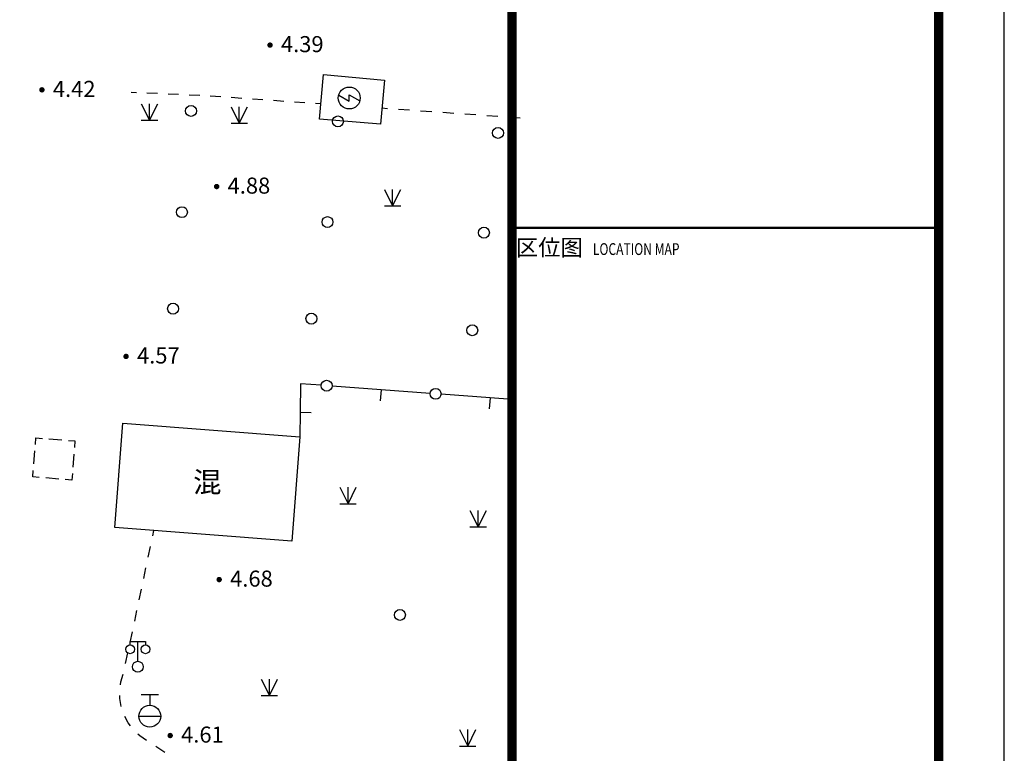
# Model space of a CAD drawing. Units: millimetres. Extents: x 19 to 3977713, y -5 to 6437716.
# Drawn here: x 1832303 to 1877308, y 3119962 to 3153512 of the extents above; entities that cross this region are included whole.
import ezdxf
from ezdxf.enums import TextEntityAlignment as Align

# ---------------------------------------------------------------- set-up
doc = ezdxf.new("R2010")
doc.units = ezdxf.units.MM
doc.linetypes.add('2', pattern=[0])
doc.linetypes.add('5010', pattern=[0])
for name, color, linetype in [('交通线', 7, 'Continuous'), ('图框', 137, 'Continuous'), ('地貌点', 7, 'Continuous'), ('居民地点', 7, 'Continuous'), ('居民地线', 7, 'Continuous'), ('居民地面', 7, 'Continuous'), ('植被点', 3, 'Continuous'), ('管线点', 7, 'Continuous'), ('管线线', 7, 'Continuous')]:
    doc.layers.add(name, color=color, linetype=linetype)
doc.styles.add('CB2', font='txt')
doc.styles.add('iIcon2', font='txt')
doc.styles.add('MIMI-TKWZ', font='romanc.shx', dxfattribs={"width": 0.75, "oblique": 15, "bigfont": 'bigfont.shx'})
doc.styles.add('SZ1', font='txt')

# ---------------------------------------------------------------- blocks, each defined once
blk = doc.blocks.new('128')
at = {"color": 0, "linetype": 'Continuous', "lineweight": -3}
blk.add_circle((0, 0), 0.5, dxfattribs=at)
blk = doc.blocks.new('149')
at = {"color": 0, "linetype": 'Continuous', "lineweight": -3}
for points in [[(-0.75, 1.5), (0, 0)], [(0, 0), (0.75, 1.5)], [(0, 0), (0, 1.5)], [(-0.75, 0), (0.75, 0)]]:
    blk.add_lwpolyline(points, dxfattribs=at)
blk = doc.blocks.new('661')
at = {"color": 0, "linetype": 'Continuous', "lineweight": -3}
blk.add_lwpolyline([(0.258, 0.967), (-0.3, 0), (0.3, 0), (-0.258, -0.967)], dxfattribs=at)
blk.add_circle((0, 0), 1, dxfattribs=at)
blk = doc.blocks.new('667')
at = {"color": 0, "linetype": 'Continuous', "lineweight": -3}
for points in [[(-0.8, 2), (0.8, 2)], [(0, 2), (0, 1)], [(-1, 0), (1, 0)]]:
    blk.add_lwpolyline(points, dxfattribs=at)
blk.add_circle((0, 0), 1, dxfattribs=at)
blk = doc.blocks.new('720100101')
at = {"linetype": '2'}
h = blk.add_hatch(color=0, dxfattribs=at)
edge = h.paths.add_edge_path(flags=0)
edge.add_arc((0, 0), 0.25, 0, 360)
blk = doc.blocks.new('357')
at = {"color": 0, "linetype": 'Continuous', "lineweight": -3}
for points in [[(-0.7, 2), (-0.7, 2.3), (0.7, 2.3), (0.7, 2)], [(0, 0.5), (0, 2.3)]]:
    blk.add_lwpolyline(points, dxfattribs=at)
for centre, radius in [((-0.7, 1.6), 0.4), ((0.7, 1.6), 0.4), ((0, 0), 0.5)]:
    blk.add_circle(centre, radius, dxfattribs=at)
blk = doc.blocks.new('380202201')
at = {"color": 0, "linetype": 'Continuous', "lineweight": -3}
blk.add_circle((0, 0), 0.5, dxfattribs=at)
blk = doc.blocks.new('380202202')
at = {"color": 0, "linetype": 'Continuous', "lineweight": -3}
blk.add_lwpolyline([(0, 0), (0, -1)], dxfattribs=at)

msp = doc.modelspace()

# ---------------------------------------------------------------- linework, layer by layer
at = {"color": 4, "elevation": 0}
for points in [[(1652008.449, 3184188.579), (1854808.449, 3184188.579), (1854808.449, 3011988.579), (1632508.449, 3011988.579), (1632508.449, 3122096.119), (1652008.449, 3122096.119), (1652008.449, 3176188.579), (1652008.449, 3184188.579)], [(1652008.449, 3184188.579), (1854808.449, 3184188.579), (1854808.449, 3011988.58), (1632508.449, 3011988.579), (1632508.449, 3122096.119), (1652008.449, 3122096.119), (1652008.449, 3176188.579), (1652008.449, 3184188.579)]]:
    msp.add_lwpolyline(points, dxfattribs=at)
at = {"layer": '交通线', "color": 7, "linetype": 'Continuous', "lineweight": -3, "ltscale": 0.5}
for points in [[(1837396.696, 3150198.814), (1837637.705, 3150187.937)], [(1838119.721, 3150166.183), (1838601.738, 3150144.428)], [(1839083.754, 3150122.674), (1839565.771, 3150100.92)], [(1840047.787, 3150079.166), (1840529.804, 3150057.412)], [(1841011.566, 3150031.282), (1841492.863, 3149997.128)], [(1841974.16, 3149962.973), (1842455.457, 3149928.819)], [(1842936.754, 3149894.665), (1843418.051, 3149860.511)], [(1843899.348, 3149826.357), (1844380.644, 3149792.202)], [(1844861.941, 3149758.048), (1845343.238, 3149723.894)], [(1845824.535, 3149689.74), (1846065.183, 3149672.663)], [(1848862.612, 3149474.078), (1849115.034, 3149456.165)], [(1849619.878, 3149420.339), (1850124.723, 3149384.514)], [(1850629.567, 3149348.688), (1851134.412, 3149312.862)], [(1851639.256, 3149277.036), (1852144.1, 3149241.21)], [(1852648.945, 3149205.385), (1853153.789, 3149169.559)], [(1853658.634, 3149133.733), (1854163.478, 3149097.907)], [(1854668.322, 3149062.081), (1855173.167, 3149026.256)], [(1838386.166, 3129909.607), (1838437.831, 3130153.226)], [(1838179.507, 3128935.131), (1838282.836, 3129422.369)], [(1837972.848, 3127960.655), (1838076.177, 3128447.893)], [(1837766.189, 3126986.18), (1837869.518, 3127473.418)], [(1837559.529, 3126011.704), (1837662.859, 3126498.942)], [(1837352.87, 3125037.228), (1837456.2, 3125524.466)], [(1837146.211, 3124062.752), (1837249.541, 3124549.99)], [(1836913.353, 3123095.924), (1836930.359, 3123224.15), (1837038.725, 3123576.591)], [(1836948.443, 3122108.049), (1836884.463, 3122461.242), (1836881.341, 3122600.34)], [(1837369.144, 3121213.631), (1837265.874, 3121354.534), (1837115.986, 3121641.078)], [(1838104.942, 3120554.128), (1837941.485, 3120653.231), (1837790.283, 3120766.931), (1837702.152, 3120845.005)], [(1838930.65, 3119997.164), (1838519.531, 3120278.339)]]:
    msp.add_lwpolyline(points, dxfattribs=at)
at = {"layer": '图框', "elevation": 0}
msp.add_lwpolyline([(1625008.449, 3008988.579), (1877308.449, 3008988.579), (1877308.449, 3187188.579), (1625008.449, 3187188.579)], close=True, dxfattribs=at)
at = {"layer": '图框', "const_width": 420, "elevation": 0}
for points in [[(1632508.449, 3184188.579), (1874308.449, 3184188.579), (1874308.449, 3011988.579), (1632508.449, 3011988.579)], [(1874308.449, 3184188.579), (1854808.449, 3184188.579), (1854808.449, 3011988.579), (1874308.449, 3011988.579)]]:
    msp.add_lwpolyline(points, close=True, dxfattribs=at)
at = {"layer": '图框', "const_width": 105, "elevation": 0}
msp.add_lwpolyline([(1854808.449, 3143988.638), (1874308.449, 3143988.638)], dxfattribs=at)
at = {"layer": '居民地线', "color": 7, "linetype": 'Continuous', "lineweight": -3, "ltscale": 0.5}
for points in [[(1846083.681, 3136790.548), (1845138.854, 3136860.733), (1845121.699, 3135561.166)], [(1848822.603, 3136587.091), (1846581.667, 3136753.555)], [(1851063.539, 3136420.626), (1848822.603, 3136587.091)], [(1853802.461, 3136217.169), (1851561.525, 3136383.634)], [(1854808.449, 3136142.44), (1853802.461, 3136217.169)], [(1845121.699, 3135561.166), (1845106.869, 3134437.709)]]:
    msp.add_lwpolyline(points, dxfattribs=at)
at = {"layer": '居民地面', "color": 7, "linetype": 'Continuous', "lineweight": -3, "ltscale": 0.5}
msp.add_lwpolyline([(1836650.813, 3130290.617), (1837014.786, 3135059.665), (1845106.869, 3134437.709), (1844740.295, 3129668.861)], close=True, dxfattribs=at)
for points in [[(1833018.92, 3134089.797), (1833042.752, 3134387.634), (1833340.589, 3134363.802)], [(1833638.425, 3134339.97), (1834234.098, 3134292.307)], [(1834531.934, 3134268.475), (1834829.77, 3134244.644), (1834805.939, 3133946.807)], [(1832947.425, 3133196.288), (1832995.089, 3133791.961)], [(1834782.107, 3133648.971), (1834734.443, 3133053.298)], [(1832899.762, 3132600.616), (1832923.594, 3132898.452)], [(1833197.598, 3132576.784), (1832899.762, 3132600.616)], [(1834091.107, 3132505.289), (1833495.435, 3132552.952)], [(1834710.612, 3132755.462), (1834686.78, 3132457.625), (1834388.944, 3132481.457)]]:
    msp.add_lwpolyline(points, dxfattribs=at)
at = {"layer": '管线线', "color": 7, "linetype": '5010', "lineweight": -3, "ltscale": 0.5}
msp.add_lwpolyline([(1848794.816, 3148738.871), (1846000.787, 3148966.855), (1846186.776, 3151003.876), (1848978.349, 3150748.993)], close=True, dxfattribs=at)

# ---------------------------------------------------------------- block references
at = {"layer": '地貌点', "color": 7, "linetype": 'Continuous', "xscale": 500, "yscale": 500, "zscale": 1000}
for p in [(1843745.744, 3152349.874, 4389.99), (1833319.356, 3150303.29, 4417), (1841306.861, 3145880.396, 4877), (1837165.569, 3138111.895, 4566), (1841422.073, 3127907.023, 4675), (1839181.696, 3120774.94, 4607)]:
    msp.add_blockref('720100101', p, dxfattribs=at)
at = {"layer": '居民地点', "color": 7, "linetype": 'Continuous', "xscale": 500, "yscale": 500, "zscale": 1000}
msp.add_blockref('357', (1837702.862, 3123918.561), dxfattribs=at)
at = {"layer": '居民地线', "color": 7, "linetype": 'Continuous', "yscale": 500, "zscale": 1000}
for name, p, xscale, rotation in [('380202201', (1846332.674, 3136772.051), 499.9999999883812, 355.7516596787848), ('380202202', (1848822.603, 3136587.091), 499.9999999883812, 355.7516596787848), ('380202201', (1851312.532, 3136402.13), 499.9999999883812, 355.7516596787848), ('380202202', (1853802.461, 3136217.169), 499.9999999883812, 355.7516596787848), ('380202202', (1845121.699, 3135561.166), 500.0000001183157, 89.24369884503332)]:
    msp.add_blockref(name, p, dxfattribs=dict(at, xscale=xscale, rotation=rotation))
at = {"layer": '植被点', "color": 3, "linetype": 'Continuous', "xscale": 500, "yscale": 500, "zscale": 1000}
for name, p in [('149', (1838236.212, 3148918.207)), ('128', (1840134.728, 3149339.823)), ('149', (1842341.653, 3148779.831)), ('128', (1846849.396, 3148858.26)), ('128', (1854167.17, 3148333.5)), ('149', (1849348.344, 3144992.838)), ('128', (1839718.753, 3144709.775)), ('128', (1846373.72, 3144257.112)), ('128', (1853520.492, 3143771.052)), ('128', (1839315.776, 3140295.73)), ('128', (1845638.24, 3139839.865)), ('128', (1852987.415, 3139309.905)), ('149', (1847312.709, 3131377.493)), ('149', (1853260.073, 3130322.42)), ('128', (1849681.064, 3126289.859)), ('149', (1843714.129, 3122604.286)), ('149', (1852781.731, 3120295.72))]:
    msp.add_blockref(name, p, dxfattribs=at)
at = {"layer": '管线点', "color": 7, "linetype": 'Continuous', "xscale": 500.0000000000014, "yscale": 500.0000000000014, "zscale": 1000, "rotation": 89.9999956711008}
msp.add_blockref('661', (1847367.294, 3149931.673), dxfattribs=at)
at = {"layer": '管线点', "color": 7, "linetype": 'Continuous', "xscale": 500, "yscale": 500, "zscale": 1000}
msp.add_blockref('667', (1838247.882, 3121656.543), dxfattribs=at)

# ---------------------------------------------------------------- texts
at = {"layer": '图框', "style": 'iIcon2'}
msp.add_text('区位图 ', height=750, dxfattribs=at).set_placement((1854980.506, 3142717.092))
at = {"layer": '图框', "style": 'MIMI-TKWZ', "width": 0.75}
msp.add_text('LOCATION MAP', height=540, dxfattribs=at).set_placement((1858503.373, 3142751.309))
at = {"layer": '地貌点', "color": 7, "style": 'SZ1'}
for s, p in [('4.39', (1844245.744, 3152761.674, 4389.99)), ('4.42', (1833819.356, 3150715.09, 4417)), ('4.88', (1841806.861, 3146292.196, 4877)), ('4.57', (1837665.569, 3138523.695, 4566)), ('4.68', (1841922.073, 3128318.823, 4675)), ('4.61', (1839681.696, 3121186.74, 4607))]:
    msp.add_text(s, height=735, dxfattribs=at).set_placement(p, align=Align.TOP_LEFT)
at = {"layer": '居民地面', "color": 7, "style": 'CB2'}
msp.add_text('混', height=945, dxfattribs=at).set_placement((1840878.841, 3132364.163), align=Align.MIDDLE_CENTER)

doc.saveas('drawing.dxf')
